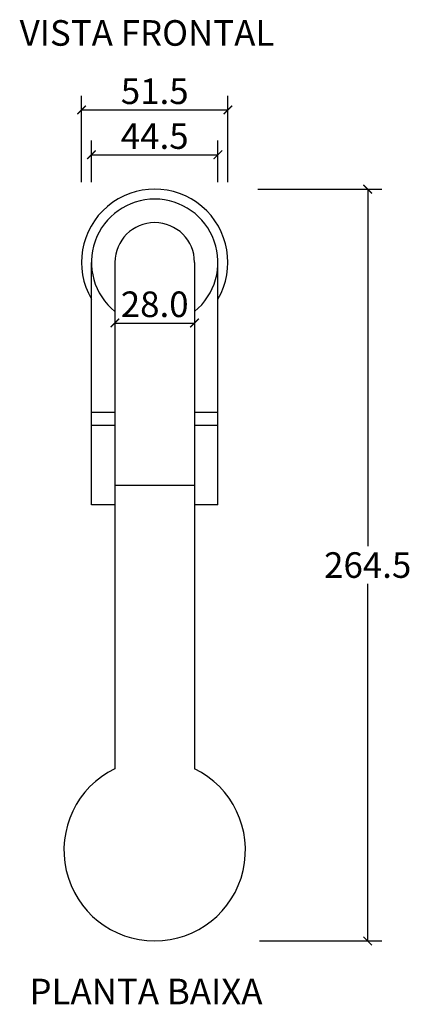
# Model space of a CAD drawing. Units: inches. Extents: x -513 to 513, y -261 to 544.
# Drawn here: x -47 to 90, y -261 to 85 of the extents above; entities that cross this region are included whole.
import ezdxf

# ---------------------------------------------------------------- set-up
doc = ezdxf.new("R2010")
doc.units = ezdxf.units.IN
doc.header["$MEASUREMENT"] = 0
doc.layers.add('Cota', color=14, linetype='Continuous')
doc.layers.add('TEXTO', color=7, linetype='Continuous')
doc.styles.get("Standard").update_dxf_attribs({"font": 'arial.ttf'})
doc.dimstyles.get("Standard").update_dxf_attribs({"dimtxt": 0.18, "dimasz": 0.18, "dimexe": 0.18, "dimexo": 0.0625, "dimgap": 0.09, "dimtad": 0, "dimtih": 1, "dimtoh": 1, "dimdec": 4, "dimzin": 0, "dimdsep": 46, "dimtxsty": 'Standard', "dimcen": 0.09, "dimadec": 0, "dimazin": 0, "dimtfac": 1, "dimtdec": 4, "dimtofl": 0, "dimtmove": 0, "dimatfit": 3, "dimfxl": 1, "dimtolj": 1, "dimtzin": 0, "dimarcsym": 0})

# ---------------------------------------------------------------- blocks, each defined once
blk = doc.blocks.new('_ArchTick')
at = {"color": 0, "linetype": 'ByBlock', "const_width": 0.15}
blk.add_lwpolyline([(-0.5, -0.5), (0.5, 0.5)], dxfattribs=at)
blk = doc.blocks.new('*D251')
at = {"layer": 'Cota', "lineweight": -2, "transparency": 16777216}
for p, q in [((-25.75, 28.31), (-25.75, 58.7)), ((25.75, 28.31), (25.75, 58.7)), ((-25.75, 53.7), (25.75, 53.7))]:
    blk.add_line(p, q, dxfattribs=at)
at = {"layer": 'Defpoints', "color": 0, "transparency": 16777216}
for p in [(25.75, 53.7), (-25.75, 23.31), (25.75, 23.31)]:
    blk.add_point(p, dxfattribs=at)
at = {"layer": 'Cota', "lineweight": -2, "transparency": 16777216, "xscale": 3, "yscale": 3, "zscale": 3, "rotation": 180}
blk.add_blockref('_ArchTick', (-25.75, 53.7), dxfattribs=at)
at = {"layer": 'Cota', "lineweight": -2, "transparency": 16777216, "xscale": 3, "yscale": 3, "zscale": 3}
blk.add_blockref('_ArchTick', (25.75, 53.7), dxfattribs=at)
at = {"layer": 'Cota', "color": 7, "transparency": 16777216, "insert": (0, 60.29), "char_height": 9, "attachment_point": 5}
blk.add_mtext('\\A1;51.5', dxfattribs=at)
blk = doc.blocks.new('*D252')
at = {"layer": 'Cota', "lineweight": -2, "transparency": 16777216}
for p, q in [((-14, -20.58), (-14, -26.25)), ((14, -20.58), (14, -26.25)), ((-14, -21.25), (14, -21.25))]:
    blk.add_line(p, q, dxfattribs=at)
at = {"layer": 'Defpoints', "color": 0}
for p in [(-14, -15.58), (14, -15.58), (14, -21.25)]:
    blk.add_point(p, dxfattribs=at)
at = {"layer": 'Cota', "lineweight": -2, "transparency": 16777216, "xscale": 3, "yscale": 3, "zscale": 3, "rotation": 180}
blk.add_blockref('_ArchTick', (-14, -21.25), dxfattribs=at)
at = {"layer": 'Cota', "lineweight": -2, "transparency": 16777216, "xscale": 3, "yscale": 3, "zscale": 3}
blk.add_blockref('_ArchTick', (14, -21.25), dxfattribs=at)
at = {"layer": 'Cota', "color": 7, "transparency": 16777216, "insert": (0, -14.66), "char_height": 9, "attachment_point": 5}
blk.add_mtext('\\A1;28.0', dxfattribs=at)
blk = doc.blocks.new('*D253')
at = {"layer": 'Cota', "lineweight": -2, "transparency": 16777216}
for p, q in [((-22.25, 28.31), (-22.25, 42.93)), ((22.25, 28.31), (22.25, 42.93)), ((-22.25, 37.93), (22.25, 37.93))]:
    blk.add_line(p, q, dxfattribs=at)
at = {"layer": 'Defpoints', "color": 0}
for p in [(22.25, 37.93), (-22.25, 23.31), (22.25, 23.31)]:
    blk.add_point(p, dxfattribs=at)
at = {"layer": 'Cota', "lineweight": -2, "transparency": 16777216, "xscale": 3, "yscale": 3, "zscale": 3, "rotation": 180}
blk.add_blockref('_ArchTick', (-22.25, 37.93), dxfattribs=at)
at = {"layer": 'Cota', "lineweight": -2, "transparency": 16777216, "xscale": 3, "yscale": 3, "zscale": 3}
blk.add_blockref('_ArchTick', (22.25, 37.93), dxfattribs=at)
at = {"layer": 'Cota', "color": 7, "transparency": 16777216, "insert": (0, 44.51), "char_height": 9, "attachment_point": 5}
blk.add_mtext('\\A1;44.5', dxfattribs=at)
blk = doc.blocks.new('*D254')
at = {"layer": 'Cota', "lineweight": -2, "transparency": 16777216}
for p, q in [((36.28, 25.84), (79.93, 25.84)), ((74.93, 25.84), (74.93, -99.8)), ((74.93, -238.64), (74.93, -113)), ((36.9, -238.64), (79.93, -238.64))]:
    blk.add_line(p, q, dxfattribs=at)
at = {"layer": 'Defpoints', "color": 0, "transparency": 16777216}
for p in [(31.28, 25.84), (74.93, 25.84), (31.9, -238.64)]:
    blk.add_point(p, dxfattribs=at)
at = {"layer": 'Cota', "lineweight": -2, "transparency": 16777216, "xscale": 3, "yscale": 3, "zscale": 3}
for p, rotation in [((74.93, 25.84), 90), ((74.93, -238.64), 270)]:
    blk.add_blockref('_ArchTick', p, dxfattribs=dict(at, rotation=rotation))
at = {"layer": 'Cota', "color": 7, "transparency": 16777216, "insert": (74.93, -106.4), "char_height": 9, "attachment_point": 5}
blk.add_mtext('\\A1;264.5', dxfattribs=at)
blk = doc.blocks.new('HTC0314 - P')
for p, q in [((-14, 0), (-14, -178.13)), ((14, 0), (14, -178.13)), ((-22.25, -85.25), (-22.25, 0)), ((22.25, -85.25), (22.25, 0)), ((-22.25, -52.75), (-14, -52.75)), ((14, -52.75), (22.25, -52.75)), ((-22.25, -57.25), (-14, -57.25)), ((14, -57.25), (22.25, -57.25)), ((-14, -78.37), (14, -78.37)), ((-14, -85.25), (-22.25, -85.25)), ((22.25, -85.25), (14, -85.25))]:
    blk.add_line(p, q)
for centre, radius, start, end in [((0, 0), 25.75, 329.7776, 210.2224), ((0, 0), 22.25, 308.9921, 231.0079), ((0, 0), 14, 0, 180), ((0, -206.81), 31.92, 116.0167, 63.9833)]:
    blk.add_arc(centre, radius, start, end)

msp = doc.modelspace()

# ---------------------------------------------------------------- block references
msp.add_blockref('HTC0314 - P', (0, 0.09))

# ---------------------------------------------------------------- texts
at = {"layer": 'TEXTO', "char_height": 9, "width": 224.2823, "attachment_point": 1}
for s, insert in [('VISTA FRONTAL', (-47.5, 85.29)), ('PLANTA BAIXA', (-44.06, -251.93))]:
    msp.add_mtext(s, dxfattribs=dict(at, insert=insert))

# ---------------------------------------------------------------- dimensions: what is measured, and where the dimension line sits
at = {"layer": 'Cota'}
for base, p1, p2, picture, middle in [((25.75, 53.7), (-25.75, 23.31), (25.75, 23.31), '*D251', (0, 60.29)), ((22.25, 37.93), (-22.25, 23.31), (22.25, 23.31), '*D253', (0, 44.51)), ((14, -21.25), (-14, -15.58), (14, -15.58), '*D252', (0, -14.66))]:
    dim = msp.add_linear_dim(base=base, p1=p1, p2=p2, dimstyle='Standard', override={"dimtxt": 9, "dimasz": 3, "dimexe": 5, "dimexo": 5, "dimgap": 2, "dimtad": 1, "dimdec": 1, "dimblk1": 'ArchTick', "dimblk2": 'ArchTick', "dimsah": 1, "dimclrd": 256, "dimclre": 256, "dimclrt": 7}, dxfattribs=at)
    dim.commit()
    dim.dimension.update_dxf_attribs({"geometry": picture, "text_midpoint": middle})
dim = msp.add_linear_dim(base=(74.93, 25.84), p1=(31.9, -238.64), p2=(31.28, 25.84), angle=90, dimstyle='Standard', override={"dimtxt": 9, "dimasz": 3, "dimexe": 5, "dimexo": 5, "dimgap": 2, "dimtad": 1, "dimdec": 1, "dimblk1": 'ArchTick', "dimblk2": 'ArchTick', "dimsah": 1, "dimclrd": 256, "dimclre": 256, "dimclrt": 7}, dxfattribs=at)
dim.commit()
dim.dimension.update_dxf_attribs({"geometry": '*D254', "text_midpoint": (74.93, -106.4)})

doc.saveas('drawing.dxf')
